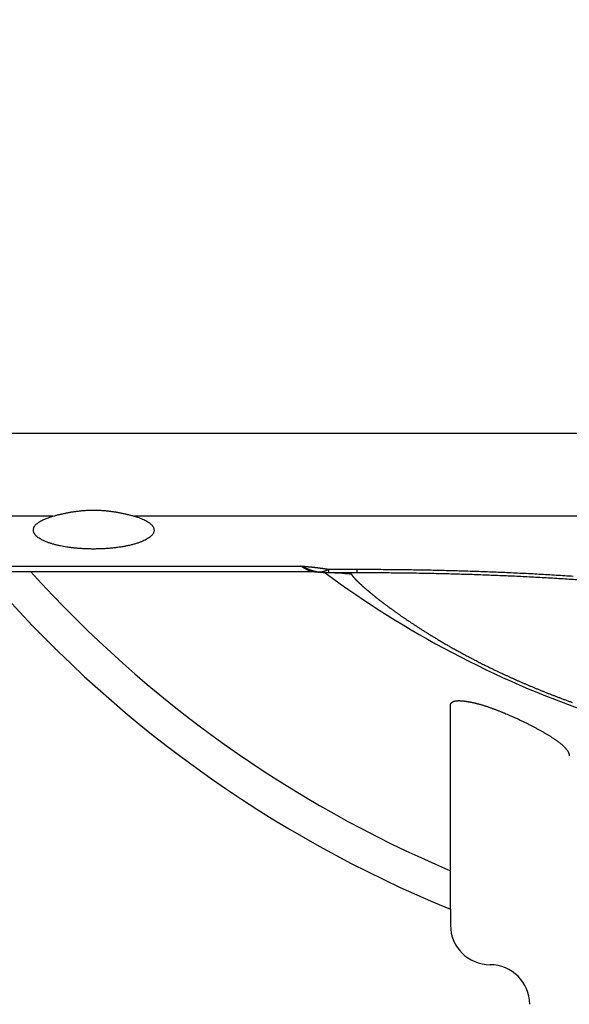
# Model space of a CAD drawing. Extents: x 201 to 1189, y 0 to 758.
# Drawn here: x 397 to 411, y 223 to 248 of the extents above; entities that cross this region are included whole.
import ezdxf

# ---------------------------------------------------------------- set-up
doc = ezdxf.new("R2010")
doc.units = 0
doc.linetypes.add('HIDDENNEW0', pattern=[4.5, 1.5, -1.5, 1.5])
for name, color, linetype in [('5', 7, 'CONTINUOUS'), ('MUOTOVIIVAT', 40, 'HIDDENNEW0'), ('TANGVIIVATNONDEF', 3, 'HIDDENNEW0')]:
    doc.layers.add(name, color=color, linetype=linetype)
doc.styles.get("Standard").update_dxf_attribs({"font": 'monotxt.shx'})
doc.dimstyles.new('DSTYLE2', dxfattribs={"dimtxt": 3, "dimasz": 3, "dimexe": 3, "dimexo": 0, "dimgap": 2, "dimtad": 1, "dimrnd": 0.1, "dimzin": 3, "dimcen": 0.09, "dimazin": 3, "dimtp": 1, "dimtm": 1, "dimtfac": 1, "dimtofl": 0, "dimtmove": 0, "dimatfit": 3})

# ---------------------------------------------------------------- blocks, each defined once
blk = doc.blocks.new('_AH1')
at = {"color": 0, "linetype": 'CONTINUOUS'}
for p, q in [((-1, 0.166667), (0, 0)), ((-1, 0.166667), (-1, -0.166667)), ((0, 0), (-1, -0.166667)), ((0, 0), (-1, 0))]:
    blk.add_line(p, q, dxfattribs=at)
blk = doc.blocks.new('*D6733')
at = {"layer": '5', "color": 1, "linetype": 'CONTINUOUS'}
for p, q in [((413.71157, 407.29018), (203.50674, 407.29018)), ((206.50674, 407.29018), (206.50674, 254.45862)), ((206.50674, 101.62707), (206.50674, 254.45862)), ((413.71157, 101.62707), (203.50674, 101.62707))]:
    blk.add_line(p, q, dxfattribs=at)
at = {"layer": '5', "color": 1, "xscale": 3, "yscale": 3, "zscale": 3}
for p, rotation in [((206.50674, 407.29018), 90), ((206.50674, 101.62707), 270)]:
    blk.add_blockref('_AH1', p, dxfattribs=dict(at, rotation=rotation))
at = {"layer": '5', "color": 1, "linetype": 'CONTINUOUS'}
blk.add_text('305,7', height=3, rotation=90, dxfattribs=at).set_placement((204.50574, 246.95862))

msp = doc.modelspace()

# ---------------------------------------------------------------- linework, layer by layer
at = {"layer": 'MUOTOVIIVAT', "color": 40, "linetype": 'CONTINUOUS'}
for p, q in [((295.64598, 234.39447), (404.40454, 234.39447)), ((404.86912, 234.35861), (404.8672, 234.35861)), ((405.58528, 234.35862), (404.86913, 234.35862)), ((407.94598, 226.83418), (407.94598, 231.00969)), ((407.94598, 225.85932), (407.94598, 225.45862))]:
    msp.add_line(p, q, dxfattribs=at)
for points in [[(373.87489, 258.80862, 0.00000046), (373.94236, 258.80862, 0.00000038), (374.01032, 258.80862, 0.00000032), (374.07874, 258.80862, 0.00000024), (374.14762, 258.80862, 0.00000018), (374.21691, 258.80862, 0.00000012), (374.28662, 258.80862, 0.00000006), (374.35673, 258.80862, -0.00000004), (374.42724, 258.80862, -0.00000005), (374.498, 258.80862)], [(375.39514, 250.10862, 0.00000003), (375.34226, 250.10862)], [(374.56883, 258.80862, 0.00000009), (374.63969, 258.80862, 0.00000023), (374.71052, 258.80862, 0.00000035), (374.78132, 258.80862, 0.00000046), (374.85207, 258.80862, 0.00000056)], [(373.58543, 250.10862, -0.00000031), (373.53681, 250.10862, 0.00000007), (373.48841, 250.10862, 0.00000124), (373.44024, 250.10862, -0.00000028), (373.39254, 250.10862, -0.00000498)], [(373.68351, 250.10862, 0.00000008), (373.63434, 250.10862)], [(375.86419, 250.10862, -0.00000199), (375.81304, 250.10862, -0.00000171), (375.76162, 250.10862, -0.00000141), (375.70993, 250.10862, -0.00000115), (375.658, 250.10862, -0.00000087), (375.60583, 250.10862, -0.00000061), (375.55341, 250.10862, -0.0000003), (375.50077, 250.10862, -0.00000011), (375.44798, 250.10862)], [(397.90168, 235.78837), (397.93482, 235.79799, -0.00261374), (397.96891, 235.80752, -0.00243699), (398.004, 235.81696, -0.00235947), (398.04, 235.82629, -0.00240406), (398.0769, 235.83546, -0.00241294), (398.11461, 235.84445, -0.00242272), (398.15315, 235.85323, -0.00242997), (398.19242, 235.86179, -0.00246724), (398.23242, 235.87008, -0.00249273), (398.27308, 235.87808, -0.00253957), (398.31438, 235.88576, -0.00257659), (398.35626, 235.89311, -0.00263659), (398.3987, 235.90007, -0.00268606), (398.44163, 235.90665, -0.00275789), (398.48503, 235.91279, -0.00281943), (398.52885, 235.91849, -0.00290376), (398.57305, 235.92369, -0.0029775), (398.61758, 235.9284, -0.00307401), (398.66242, 235.93256, -0.00316153), (398.7075, 235.93617, -0.00327405), (398.75279, 235.93917, -0.00337225), (398.79825, 235.94157, -0.00348992), (398.84385, 235.94331, -0.00361539), (398.88952, 235.94438, -0.00378613), (398.93524, 235.94474, -0.00386106), (398.98097, 235.9444, -0.00386162), (399.02665, 235.94335, -0.00378726), (399.07225, 235.94163, -0.003617), (399.11772, 235.93925, -0.00349223), (399.16303, 235.93626, -0.0033757), (399.20812, 235.93267, -0.00327788), (399.25297, 235.92853, -0.00316537), (399.29752, 235.92383, -0.0030803), (399.34173, 235.91864, -0.00298864), (399.38557, 235.91295, -0.00291108), (399.42899, 235.90682, -0.00281597), (399.47191, 235.90026, -0.0027732), (399.51438, 235.89329, -0.00274426), (399.55634, 235.88593, -0.00263792), (399.59759, 235.87827, -0.00244489), (399.63799, 235.87033, -0.00260579), (399.67827, 235.86196, -0.00297535), (399.7186, 235.8531, -0.00233965), (399.75608, 235.84461, -0.00100158), (399.78962, 235.83679, -0.00307877), (399.83068, 235.82641, -0.00526637), (399.89123, 235.81004, -0.00275909), (399.96892, 235.78837, -0.0015427)], [(399.96892, 235.78837), (400.04005, 235.76648, -0.0094591), (400.10682, 235.74305, -0.01040516), (400.16912, 235.71797, -0.0116606), (400.22657, 235.69147, -0.01363487), (400.27828, 235.66367, -0.01617884), (400.32409, 235.63478, -0.01919713), (400.36344, 235.60494, -0.02292904), (400.39636, 235.57445, -0.02716209), (400.42238, 235.54355, -0.03375368), (400.44168, 235.51216, -0.04173664), (400.45397, 235.4804, -0.0456408), (400.45987, 235.44961, -0.04633197), (400.45955, 235.42096, -0.05154113), (400.45362, 235.39311, -0.04681836), (400.4421, 235.36459, -0.03966615), (400.42475, 235.33542, -0.03779664), (400.40072, 235.30587, -0.03298323), (400.36995, 235.27613, -0.02799588), (400.33187, 235.24636, -0.02338613), (400.28658, 235.21682, -0.02014029), (400.23362, 235.18776, -0.01709078), (400.17331, 235.15943, -0.01485984), (400.10544, 235.13213, -0.01286465), (400.03057, 235.10609, -0.01142473), (399.94878, 235.08162, -0.01013508), (399.86085, 235.05892, -0.00917883), (399.76717, 235.03829, -0.0083345), (399.66869, 235.01983, -0.0076899), (399.56605, 235.0038, -0.00713685), (399.4603, 234.99023, -0.0066963), (399.35226, 234.97928, -0.00634016), (399.24295, 234.97089, -0.00603915), (399.13328, 234.96515, -0.00582327), (399.02413, 234.9619, -0.00562385), (398.91639, 234.96115, -0.00551073), (398.81074, 234.96268, -0.00538511), (398.70798, 234.96644, -0.00535862), (398.60851, 234.97217, -0.00530053), (398.51297, 234.97976, -0.00533197), (398.42166, 234.98895, -0.00532572), (398.33512, 234.99959, -0.00543662), (398.25283, 235.0115, -0.00537941), (398.17423, 235.02469, -0.00580264), (398.09709, 235.03957, -0.00635751), (398.01967, 235.05664, -0.00668141), (397.94312, 235.07579, -0.0076709), (397.86913, 235.09699, -0.00878468), (397.79824, 235.12015, -0.00994143), (397.73113, 235.14536, -0.01137111), (397.66843, 235.17246, -0.01340922), (397.61116, 235.20141, -0.01597174), (397.55981, 235.23198, -0.01928331), (397.51533, 235.26407, -0.02368725), (397.478, 235.29739, -0.02942133), (397.44867, 235.33175, -0.03675319), (397.42734, 235.36683, -0.04491814), (397.41461, 235.40236, -0.05363478), (397.41033, 235.43806, -0.0597017), (397.41485, 235.47364, -0.0582801), (397.42727, 235.50871, -0.05022129), (397.44752, 235.54291, -0.04551494), (397.47625, 235.57649, -0.04157287), (397.51372, 235.60935, -0.02635432), (397.55348, 235.6395, -0.01100224), (397.59319, 235.6661, -0.02558081), (397.6539, 235.69631, -0.03110709), (397.7583, 235.73754, -0.01289337), (397.90168, 235.78837, -0.00651816)], [(404.40454, 234.39448), (404.40966, 234.39447, -0.00127228), (404.41477, 234.39443, -0.00126903), (404.41989, 234.39436, -0.00126821), (404.42501, 234.39427, -0.0012705), (404.43014, 234.39415, -0.00127159), (404.43527, 234.39401, -0.00127241), (404.4404, 234.39384, -0.00127295), (404.44553, 234.39364, -0.00127403), (404.45067, 234.39342, -0.00127478), (404.45581, 234.39317, -0.00127597), (404.46095, 234.39289, -0.00127632), (404.4661, 234.39259, -0.00127664), (404.47125, 234.39226, -0.00127816), (404.47639, 234.3919, -0.00128141), (404.48154, 234.39152, -0.00127875), (404.48669, 234.39111, -0.00127178), (404.49184, 234.39067, -0.00128345), (404.497, 234.39021, -0.00131055), (404.50216, 234.38972, -0.00127354), (404.5073, 234.3892, -0.00118938), (404.51242, 234.38867, -0.00131409), (404.51761, 234.38809, -0.00156852), (404.52293, 234.38747, -0.00118951), (404.52792, 234.38687, -0.00040541), (404.53243, 234.38631, -0.00168157), (404.53822, 234.38553, -0.00289594), (404.54714, 234.38426, -0.00141424), (404.55881, 234.38255, -0.00074844)], [(404.55866, 234.3826), (404.55866, 234.3826, -0.00165069), (404.55866, 234.3826, -0.00174088), (404.55866, 234.3826, -0.0018431), (404.55866, 234.3826, -0.00195025), (404.55866, 234.3826, -0.00207171), (404.55866, 234.38259, -0.00219881), (404.55866, 234.38259, -0.00234368), (404.55866, 234.38259, -0.0024965), (404.55866, 234.38259, -0.00267129), (404.55866, 234.38259, -0.00285644), (404.55866, 234.38259, -0.00306949), (404.55866, 234.38259, -0.00329632), (404.55866, 234.38259, -0.00355887), (404.55866, 234.38259, -0.00384035), (404.55866, 234.38259, -0.00416815), (404.55866, 234.38259, -0.00452172), (404.55866, 234.38259, -0.00493627), (404.55866, 234.38259, -0.00538583), (404.55866, 234.38259, -0.00591714), (404.55866, 234.38259, -0.00649846), (404.55866, 234.38259, -0.00718602), (404.55866, 234.38259, -0.00793849), (404.55866, 234.38259, -0.00884633), (404.55866, 234.38259, -0.00985936), (404.55866, 234.38259, -0.01102274), (404.55866, 234.38259, -0.01224567), (404.55866, 234.38259, -0.01389199), (404.55866, 234.38259, -0.01590571), (404.55866, 234.38259, -0.01740727), (404.55866, 234.38259, -0.01804907), (404.55866, 234.38259, -0.02207073), (404.55866, 234.38259, -0.02922433), (404.55866, 234.38259, -0.02428481), (404.55866, 234.38259, -0.00864051), (404.55866, 234.38259, -0.03652427), (404.55866, 234.38259, -0.06490315), (404.55866, 234.38259, -0.03003487), (404.55866, 234.38259, -0.01515854)], [(405.02647, 234.35861), (405.03868, 234.3586, -0.00041931), (405.05085, 234.35857, -0.00042359), (405.06297, 234.35852, -0.00042609), (405.07503, 234.35845, -0.00042821), (405.08701, 234.35837, -0.00043284), (405.0989, 234.35826, -0.00043885), (405.11069, 234.35813, -0.00044672), (405.12237, 234.35798, -0.00045606), (405.13391, 234.35781, -0.0004676), (405.14531, 234.35762, -0.00048088), (405.15655, 234.35741, -0.00049675), (405.16762, 234.35718, -0.00051492), (405.17851, 234.35693, -0.00053599), (405.1892, 234.35667, -0.0005596), (405.19969, 234.35638, -0.00058269), (405.20996, 234.35608, -0.00060201), (405.22002, 234.35576, -0.00062437), (405.22987, 234.35542, -0.00064696), (405.23951, 234.35506, -0.00067293), (405.24893, 234.35468, -0.00069919), (405.25813, 234.35429, -0.0007294), (405.26712, 234.35387, -0.00076022), (405.27588, 234.35344, -0.00079569), (405.28443, 234.353, -0.00083215), (405.29275, 234.35253, -0.00087408), (405.30086, 234.35205, -0.00091737), (405.30873, 234.35155, -0.00096768), (405.31639, 234.35104, -0.00102058), (405.32381, 234.35051, -0.00107986), (405.33101, 234.34996, -0.0011394), (405.33798, 234.3494, -0.001207), (405.34473, 234.34882, -0.00127463), (405.35124, 234.34823, -0.00135456), (405.35754, 234.34762, -0.00143797), (405.3636, 234.347, -0.00153618), (405.36944, 234.34636, -0.00163896), (405.37505, 234.34571, -0.00176074), (405.38044, 234.34505, -0.00188965), (405.3856, 234.34437, -0.00204351), (405.39054, 234.34368, -0.00220846), (405.39525, 234.34297, -0.00240586), (405.39974, 234.34225, -0.00261903), (405.404, 234.34152, -0.00288086), (405.40805, 234.34078, -0.00317281), (405.41186, 234.34002, -0.00351678), (405.41546, 234.33926, -0.0038849), (405.41883, 234.33848, -0.00440442), (405.42198, 234.33769, -0.00506739), (405.42491, 234.33688, -0.00564099), (405.42762, 234.33607, -0.00600809), (405.4301, 234.33526, -0.00764243), (405.43237, 234.33442, -0.01083601), (405.43443, 234.33355, -0.01009504), (405.43623, 234.33273, -0.00395877), (405.43776, 234.33198, -0.01765556), (405.43922, 234.331, -0.04584475), (405.44083, 234.32946, -0.03338076), (405.44255, 234.32743, -0.02130294)], [(405.44255, 234.32743), (405.43266, 234.32771, -0.00123444), (405.42277, 234.32805, -0.0012314), (405.41287, 234.32843, -0.00123068), (405.40297, 234.32886, -0.00123293), (405.39306, 234.32934, -0.00123405), (405.38314, 234.32987, -0.00123489), (405.37322, 234.33045, -0.00123548), (405.3633, 234.33108, -0.00123658), (405.35337, 234.33176, -0.00123736), (405.34344, 234.33249, -0.00123857), (405.33351, 234.33326, -0.00123897), (405.32357, 234.33409, -0.00123935), (405.31364, 234.33497, -0.00124088), (405.3037, 234.3359, -0.00124409), (405.29376, 234.33688, -0.00124158), (405.28381, 234.33791, -0.00123486), (405.27388, 234.33899, -0.00124627), (405.26393, 234.34012, -0.00127264), (405.25397, 234.34131, -0.00123676), (405.24405, 234.34253, -0.00115508), (405.23418, 234.3438, -0.00127628), (405.22416, 234.34515, -0.0015235), (405.21391, 234.34658, -0.00115541), (405.20429, 234.34796, -0.00039373), (405.19559, 234.34924, -0.00163352), (405.18443, 234.35098, -0.00281349), (405.16724, 234.35382, -0.00137405), (405.14474, 234.35763, -0.00072718)], [(405.34663, 234.34868), (405.34213, 234.34873, -0.00060461), (405.33762, 234.34879, -0.00060407), (405.33311, 234.34886, -0.00060396), (405.3286, 234.34895, -0.00060438), (405.32408, 234.34904, -0.0006046), (405.31957, 234.34914, -0.00060478), (405.31506, 234.34926, -0.0006049), (405.31054, 234.34939, -0.0006051), (405.30603, 234.34953, -0.00060528), (405.30151, 234.34968, -0.00060558), (405.29699, 234.34984, -0.0006056), (405.29247, 234.35001, -0.00060549), (405.28796, 234.35019, -0.00060606), (405.28344, 234.35038, -0.00060735), (405.27892, 234.35059, -0.00060596), (405.2744, 234.3508, -0.00060245), (405.26988, 234.35103, -0.00060782), (405.26535, 234.35127, -0.00062038), (405.26082, 234.35152, -0.00060281), (405.25631, 234.35178, -0.00056293), (405.25182, 234.35205, -0.00062161), (405.24726, 234.35233, -0.00074143), (405.2426, 234.35264, -0.00056258), (405.23822, 234.35293, -0.00019249), (405.23426, 234.3532, -0.00079435), (405.22917, 234.35357, -0.00136744), (405.22133, 234.35418, -0.00066825), (405.21107, 234.35499, -0.00035392)], [(407.94596, 231.00972), (407.94637, 231.0196, -0.02010979), (407.94754, 231.02908, -0.02161683), (407.94951, 231.03813, -0.02292052), (407.95225, 231.04678, -0.02381097), (407.95579, 231.055, -0.02439307), (407.96008, 231.06281, -0.02453147), (407.96515, 231.07018, -0.02422179), (407.97098, 231.07715, -0.02350535), (407.97758, 231.08368, -0.0224195), (407.98493, 231.08979, -0.02113072), (407.99306, 231.09547, -0.01964477), (408.00192, 231.10074, -0.01815912), (408.01154, 231.10556, -0.01662749), (408.0219, 231.10996, -0.01521655), (408.03301, 231.11392, -0.01384219), (408.04485, 231.11745, -0.01262941), (408.05744, 231.12054, -0.01147861), (408.07075, 231.12321, -0.01048272), (408.0848, 231.12543, -0.00955668), (408.09956, 231.12721, -0.00876975), (408.11506, 231.12855, -0.00801537), (408.13127, 231.12945, -0.00735283), (408.1482, 231.12991, -0.0066906), (408.16581, 231.12994, -0.00606777), (408.18412, 231.12954, -0.00552145), (408.20309, 231.12873, -0.00505104), (408.22272, 231.1275, -0.00462952), (408.24299, 231.12588, -0.00425778), (408.26389, 231.12385, -0.00392468), (408.28539, 231.12144, -0.00362894), (408.3075, 231.11864, -0.00336411), (408.33019, 231.11547, -0.00312825), (408.35346, 231.11192, -0.00291079), (408.37728, 231.10803, -0.00270864), (408.40165, 231.10377, -0.00254782), (408.42654, 231.09917, -0.00242742), (408.45194, 231.09422, -0.00234116), (408.47782, 231.08893, -0.00229992), (408.50417, 231.08328, -0.00225245), (408.53095, 231.0773, -0.00221655), (408.55816, 231.07096, -0.00218034), (408.58575, 231.06429, -0.00216006), (408.61371, 231.05726, -0.0021373), (408.64201, 231.0499, -0.00212844), (408.67065, 231.04218, -0.00211472), (408.69957, 231.03413, -0.0021121), (408.72878, 231.02572, -0.00211238), (408.75824, 231.01697, -0.00213249), (408.78793, 231.00787, -0.00209961), (408.81784, 230.99845, -0.00202122), (408.84795, 230.98868, -0.0019335), (408.87825, 230.97861, -0.0018269), (408.90874, 230.96822, -0.00173714), (408.93941, 230.95755, -0.00165061), (408.97024, 230.94659, -0.00156776), (409.00122, 230.93536, -0.00147791), (409.03234, 230.92388, -0.00141373), (409.06363, 230.91214, -0.00135734), (409.09509, 230.90015, -0.00125994), (409.12654, 230.88798, -0.001129), (409.1579, 230.87569, -0.00115738), (409.18988, 230.86298, -0.00125597), (409.2227, 230.84975, -0.00094105), (409.25357, 230.83721, -0.00040736), (409.28153, 230.82578, -0.0011486), (409.31755, 230.81078, -0.00173566), (409.37313, 230.78729, -0.00082793), (409.446, 230.7563, -0.00044836)], [(409.446, 230.7563), (409.48641, 230.73879, -0.00123824), (409.52651, 230.72118, -0.00126111), (409.56628, 230.70346, -0.00126697), (409.60574, 230.68565, -0.00125303), (409.64486, 230.66774, -0.00124784), (409.68365, 230.64976, -0.00124468), (409.72209, 230.6317, -0.00124388), (409.76018, 230.61358, -0.00123969), (409.79791, 230.59539, -0.0012395), (409.83529, 230.57715, -0.0012373), (409.87228, 230.55886, -0.00123877), (409.90891, 230.54054, -0.00123792), (409.94514, 230.52217, -0.00124091), (409.98098, 230.50378, -0.00124168), (410.01643, 230.48538, -0.00124638), (410.05147, 230.46695, -0.00124892), (410.08609, 230.44852, -0.00125538), (410.12031, 230.43009, -0.00125962), (410.15409, 230.41167, -0.00126833), (410.18744, 230.39326, -0.00127538), (410.22035, 230.37488, -0.00128533), (410.25283, 230.35652, -0.00129158), (410.28483, 230.33819, -0.00133548), (410.31638, 230.31991, -0.00142144), (410.34741, 230.30166, -0.00151139), (410.37793, 230.28347, -0.00161666), (410.40789, 230.26533, -0.00172309), (410.43728, 230.24725, -0.00184243), (410.46606, 230.22924, -0.00196581), (410.49423, 230.21129, -0.00210515), (410.52174, 230.19342, -0.00225065), (410.54859, 230.17562, -0.00241446), (410.57472, 230.15791, -0.00258728), (410.60014, 230.14029, -0.00278134), (410.6248, 230.12276, -0.00298986), (410.64869, 230.10533, -0.00322558), (410.67177, 230.088, -0.00347555), (410.69405, 230.07078, -0.0037508), (410.71545, 230.05367, -0.00400408), (410.73602, 230.03669, -0.00422518), (410.75569, 230.01984, -0.00448271), (410.77449, 230.00314, -0.00476069), (410.79237, 229.9866, -0.00508828), (410.80936, 229.97021, -0.005449), (410.8254, 229.95401, -0.00584256), (410.84052, 229.93799, -0.00624492), (410.85466, 229.92218, -0.00681553), (410.86787, 229.90655, -0.00754456), (410.88007, 229.89113, -0.00799062), (410.89129, 229.87599, -0.0080883), (410.90149, 229.86116, -0.00977613), (410.9107, 229.84638, -0.01299888), (410.91888, 229.83157, -0.01095347), (410.92597, 229.81781, -0.00378363), (410.93188, 229.80549, -0.01747287), (410.93701, 229.79036, -0.03668724), (410.94172, 229.76795, -0.0208496), (410.94597, 229.73916, -0.01168486)], [(407.94596, 225.85933), (407.94596, 225.88461, 0.0000021), (407.94597, 225.90974, 0.00000217), (407.94597, 225.93472, 0.00000215), (407.94597, 225.95956, 0.000002), (407.94597, 225.98423, 0.0000019), (407.94597, 226.00874, 0.00000181), (407.94597, 226.03308, 0.00000172), (407.94598, 226.05724, 0.00000162), (407.94598, 226.08122, 0.00000153), (407.94598, 226.10502, 0.00000142), (407.94598, 226.12861, 0.00000133), (407.94598, 226.15202, 0.00000122), (407.94598, 226.17521, 0.00000112), (407.94598, 226.1982, 0.00000101), (407.94598, 226.22097, 0.00000091), (407.94598, 226.24353, 0.00000079), (407.94598, 226.26585, 0.00000069), (407.94598, 226.28794, 0.00000056), (407.94598, 226.30979, 0.00000045), (407.94598, 226.3314, 0.00000032), (407.94598, 226.35275, 0.0000002), (407.94598, 226.37386, 0.00000006), (407.94598, 226.39469), (407.94598, 226.41525), (407.94598, 226.43551), (407.94598, 226.45547, 0), (407.94598, 226.47508), (407.94598, 226.49435), (407.94598, 226.51325), (407.94598, 226.53177), (407.94598, 226.54988), (407.94598, 226.56759), (407.94598, 226.58484), (407.94598, 226.60166), (407.94598, 226.61799), (407.94598, 226.63384), (407.94598, 226.64918), (407.94598, 226.66401, 0.00000003), (407.94598, 226.67828, 0.00000014), (407.94598, 226.69202, 0.00000038), (407.94598, 226.70519, 0.00000062), (407.94598, 226.71779, 0.0000009), (407.94598, 226.7298, 0.00000122), (407.94598, 226.74123, 0.00000162), (407.94598, 226.75204, 0.00000205), (407.94598, 226.76225, 0.00000257), (407.94598, 226.77181, 0.00000325), (407.94598, 226.78076, 0.0000042), (407.94598, 226.78904, 0.00000507), (407.94598, 226.79667, 0.00000579), (407.94598, 226.80361, 0.00000828), (407.94598, 226.80989, 0.00001355), (407.94597, 226.81548, 0.00001364), (407.94597, 226.82034, 0.00000431), (407.94597, 226.82439, 0.00002885), (407.94597, 226.82792, 0.00011309), (407.94597, 226.83118, 0.00015567), (407.94596, 226.83414, 0.00017106)]]:
    msp.add_lwpolyline(points, format="xyb", dxfattribs=at)
for centre, radius, start, end in [((419.64598, 254.45862), 30, 275.3554, 498.0251), ((419.64598, 254.45862), 30, 221.9749, 247.0455), ((419.64598, 254.45862), 25, 233.50603, 250.88681), ((408.94598, 225.45862), 1, 180, 270), ((408.94598, 223.45862), 1, 0, 90)]:
    msp.add_arc(centre, radius, start, end, dxfattribs=at)
at = {"layer": 'TANGVIIVATNONDEF', "color": 3, "linetype": 'CONTINUOUS'}
for p, q in [((295.64598, 237.88683), (419.64598, 237.88683)), ((397.90172, 235.78833), (295.64598, 235.78833)), ((419.64598, 235.78833), (399.96896, 235.78833)), ((295.64598, 234.53112), (404.15585, 234.53112)), ((404.86913, 234.44972), (404.86913, 234.35862)), ((404.86913, 234.44972), (405.58528, 234.44972)), ((405.58528, 234.35862), (405.58528, 234.44972))]:
    msp.add_line(p, q, dxfattribs=at)
for points in [[(404.55843, 234.38324), (404.55352, 234.38431, -0.00175292), (404.5485, 234.38543, -0.00165544), (404.54337, 234.38662, -0.00159936), (404.53813, 234.38786, -0.00158908), (404.53278, 234.38916, -0.00155966), (404.52733, 234.39053, -0.00152937), (404.52175, 234.39197, -0.00149488), (404.51606, 234.39347, -0.00147002), (404.51026, 234.39504, -0.00143806), (404.50433, 234.39667, -0.00141274), (404.49829, 234.39838, -0.00138159), (404.49212, 234.40015, -0.00135731), (404.48583, 234.402, -0.00132741), (404.47942, 234.40392, -0.00130387), (404.47287, 234.40592, -0.00127514), (404.46621, 234.408, -0.00125245), (404.45941, 234.41015, -0.00122491), (404.45248, 234.41238, -0.00120308), (404.44542, 234.41469, -0.0011767), (404.43822, 234.41708, -0.00115574), (404.43089, 234.41955, -0.00113051), (404.42342, 234.42211, -0.00111039), (404.41581, 234.42475, -0.00108629), (404.40806, 234.42748, -0.00106703), (404.40017, 234.4303, -0.001044), (404.39214, 234.4332, -0.00102551), (404.38396, 234.4362, -0.00100075), (404.37563, 234.43929, -0.00097747), (404.36716, 234.44247, -0.00095249), (404.35855, 234.44573, -0.00093168), (404.34979, 234.4491, -0.0009088), (404.34089, 234.45255, -0.00088945), (404.33184, 234.4561, -0.00086961), (404.32264, 234.45974, -0.00085422), (404.3133, 234.46348, -0.00083314), (404.30382, 234.46731, -0.00081236), (404.29419, 234.47123, -0.00080299), (404.28442, 234.47525, -0.00080586), (404.27447, 234.47938, -0.00076541), (404.26443, 234.48358, -0.00070035), (404.25431, 234.48785, -0.00076413), (404.24387, 234.4923, -0.00090074), (404.23301, 234.49697, -0.00066065), (404.22273, 234.50141, -0.00020683), (404.21336, 234.50547, -0.000931), (404.201, 234.51091, -0.00155264), (404.18155, 234.51959, -0.00072522), (404.15582, 234.53112, -0.00037389)], [(404.15582, 234.53112), (404.17073, 234.53006, -0.00038532), (404.18561, 234.52898, -0.00038525), (404.20048, 234.52787, -0.000387), (404.21533, 234.52674, -0.00039078), (404.23016, 234.52559, -0.0003939), (404.24497, 234.52442, -0.00039681), (404.25977, 234.52323, -0.00039969), (404.27454, 234.52201, -0.00040295), (404.28929, 234.52077, -0.00040601), (404.30402, 234.51951, -0.00040931), (404.31872, 234.51823, -0.00041245), (404.33341, 234.51692, -0.00041587), (404.34807, 234.51559, -0.00041912), (404.3627, 234.51424, -0.00042264), (404.37732, 234.51286, -0.000426), (404.3919, 234.51146, -0.00042963), (404.40647, 234.51004, -0.0004331), (404.421, 234.5086, -0.00043684), (404.43552, 234.50713, -0.00044043), (404.45, 234.50564, -0.00044429), (404.46446, 234.50412, -0.000448), (404.47889, 234.50259, -0.00045199), (404.49329, 234.50102, -0.00045582), (404.50767, 234.49944, -0.00045992), (404.52201, 234.49783, -0.00046374), (404.53632, 234.4962, -0.00046767), (404.55061, 234.49454, -0.00047149), (404.56486, 234.49286, -0.00047557), (404.57908, 234.49115, -0.00047961), (404.59327, 234.48943, -0.00048396), (404.60743, 234.48767, -0.00048805), (404.62155, 234.4859, -0.00049226), (404.63564, 234.4841, -0.00049701), (404.64969, 234.48227, -0.00050261), (404.6637, 234.48042, -0.0005059), (404.67768, 234.47855, -0.00050754), (404.69162, 234.47665, -0.00051686), (404.70553, 234.47473, -0.00053287), (404.71942, 234.47278, -0.00052237), (404.73321, 234.47081, -0.00049174), (404.74689, 234.46883, -0.0005491), (404.76074, 234.4668, -0.0006638), (404.77486, 234.46468, -0.00050726), (404.7881, 234.46268, -0.00017031), (404.80005, 234.46087, -0.00072857), (404.81529, 234.45847, -0.00127989), (404.83863, 234.45472, -0.00063301), (404.86912, 234.44975, -0.00033639)], [(404.40454, 234.39448), (404.40445, 234.39452, -0.04480939), (404.40422, 234.39465, -0.00588025), (404.40383, 234.39486, -0.00167121), (404.40329, 234.39515, 0.00012194), (404.4026, 234.39552, 0.00030175), (404.40175, 234.39598, 0.00001277), (404.40075, 234.39652, -0.0000512), (404.39961, 234.39714, -0.00001944), (404.39831, 234.39784, -0.00001657), (404.39687, 234.39862, -0.00003122), (404.39527, 234.39949, -0.0000365), (404.39353, 234.40043, -0.00003859), (404.39165, 234.40145, -0.00003995), (404.38962, 234.40255, -0.00004293), (404.38744, 234.40373, -0.00004411), (404.38513, 234.40498, -0.00004599), (404.38266, 234.40632, -0.00004667), (404.38007, 234.40773, -0.00004826), (404.37732, 234.40922, -0.00004876), (404.37444, 234.41078, -0.00005007), (404.37143, 234.41243, -0.00005044), (404.36827, 234.41414, -0.00005158), (404.36498, 234.41593, -0.00005188), (404.36155, 234.4178, -0.0000529), (404.35799, 234.41974, -0.00005315), (404.35429, 234.42175, -0.00005409), (404.35046, 234.42384, -0.00005431), (404.34651, 234.426, -0.00005519), (404.34241, 234.42823, -0.00005539), (404.33819, 234.43054, -0.00005622), (404.33384, 234.43292, -0.00005642), (404.32937, 234.43536, -0.00005721), (404.32476, 234.43788, -0.00005741), (404.32003, 234.44047, -0.00005817), (404.31517, 234.44313, -0.00005837), (404.31019, 234.44586, -0.00005911), (404.30509, 234.44866, -0.00005931), (404.29986, 234.45152, -0.00006003), (404.29452, 234.45446, -0.00006025), (404.28905, 234.45746, -0.00006097), (404.28346, 234.46053, -0.00006117), (404.27775, 234.46367, -0.00006182), (404.27193, 234.46687, -0.00006211), (404.26599, 234.47014, -0.00006296), (404.25993, 234.47348, -0.00006298), (404.25376, 234.47688, -0.00006316), (404.24748, 234.48035, -0.00006413), (404.24108, 234.48388, -0.00006643), (404.23455, 234.48748, -0.00006434), (404.22795, 234.49113, -0.0000599), (404.22127, 234.49482, -0.00006775), (404.21437, 234.49864, -0.00008331), (404.20718, 234.50262, -0.0000611), (404.20037, 234.50639, -0.00001631), (404.19415, 234.50984, -0.00009138), (404.18593, 234.51439, -0.00015906), (404.17297, 234.52159, -0.00007471), (404.15582, 234.53112, -0.00003817)], [(404.55866, 234.38259), (404.55866, 234.38259, -0.14488842), (404.55866, 234.38259, -0.04400958), (404.55866, 234.3826, -0.01943393), (404.55866, 234.3826, -0.01103584), (404.55865, 234.3826, -0.00695791), (404.55865, 234.38261, -0.00484265), (404.55865, 234.38261, -0.00351829), (404.55865, 234.38262, -0.00269884), (404.55864, 234.38262, -0.00211436), (404.55864, 234.38263, -0.00171512), (404.55864, 234.38264, -0.00140763), (404.55863, 234.38265, -0.00118418), (404.55863, 234.38266, -0.001003), (404.55862, 234.38267, -0.00086558), (404.55862, 234.38268, -0.00075002), (404.55862, 234.38269, -0.00065958), (404.55861, 234.38271, -0.00058141), (404.55861, 234.38272, -0.00051875), (404.5586, 234.38274, -0.00046348), (404.55859, 234.38275, -0.00041837), (404.55859, 234.38277, -0.00037773), (404.55858, 234.38278, -0.00034393), (404.55857, 234.3828, -0.00031358), (404.55857, 234.38282, -0.00028836), (404.55856, 234.38284, -0.00026395), (404.55855, 234.38286, -0.00024245), (404.55854, 234.38288, -0.00022594), (404.55854, 234.38291, -0.00021398), (404.55853, 234.38293, -0.00019277), (404.55852, 234.38295, -0.00016845), (404.55851, 234.38298, -0.00017406), (404.5585, 234.383, -0.0001929), (404.55849, 234.38303, -0.00013581), (404.55848, 234.38306, -0.00004477), (404.55847, 234.38308, -0.00017843), (404.55846, 234.38311, -0.00027333), (404.55844, 234.38317, -0.00012112), (404.55841, 234.38324, -0.00006145)], [(404.55843, 234.38324), (404.5684, 234.38214, 0.00573742), (404.57841, 234.38126, 0.00571156), (404.58847, 234.38062, 0.00568874), (404.59856, 234.3802, 0.00567639), (404.60869, 234.38001, 0.00565336), (404.61886, 234.38005, 0.00562482), (404.62907, 234.38032, 0.00558978), (404.6393, 234.38082, 0.00555406), (404.64957, 234.38155, 0.00551167), (404.65986, 234.38251, 0.00546832), (404.67019, 234.38371, 0.00541669), (404.68054, 234.38513, 0.00536281), (404.69091, 234.38679, 0.00530942), (404.7013, 234.38867, 0.00526115), (404.71172, 234.39079, 0.00518531), (404.72215, 234.39314, 0.00509199), (404.7326, 234.39571, 0.00506831), (404.74307, 234.39852, 0.00510072), (404.75357, 234.40156, 0.00488564), (404.76403, 234.40481, 0.00450238), (404.77445, 234.40826, 0.00489265), (404.78504, 234.41202, 0.0057259), (404.79588, 234.41613, 0.00427579), (404.80606, 234.42012, 0.00147285), (404.81527, 234.42384, 0.00589971), (404.82709, 234.42912, 0.00982263), (404.84529, 234.43789, 0.00467536), (404.86912, 234.44975, 0.0024481)], [(404.86912, 234.35861), (404.85873, 234.35864, -0.00131024), (404.84834, 234.35872, -0.00130958), (404.83795, 234.35886, -0.00130936), (404.82756, 234.35905, -0.0013099), (404.81716, 234.3593, -0.00131018), (404.80677, 234.3596, -0.00131033), (404.79637, 234.35996, -0.0013104), (404.78598, 234.36037, -0.00131054), (404.77559, 234.36083, -0.00131072), (404.7652, 234.36136, -0.00131103), (404.75481, 234.36193, -0.00131083), (404.74443, 234.36256, -0.00131024), (404.73405, 234.36325, -0.0013112), (404.72367, 234.36399, -0.00131357), (404.71329, 234.36478, -0.00131032), (404.70292, 234.36563, -0.00130233), (404.69256, 234.36654, -0.00131356), (404.6822, 234.3675, -0.00134005), (404.67182, 234.36851, -0.00130203), (404.66149, 234.36958, -0.00121586), (404.65123, 234.37069, -0.00134153), (404.64082, 234.37188, -0.00159843), (404.63016, 234.37316, -0.00121384), (404.62017, 234.37439, -0.00041811), (404.61113, 234.37554, -0.00171061), (404.59955, 234.37713, -0.00294259), (404.58174, 234.37973, -0.00143947), (404.55843, 234.38324, -0.00076311)], [(405.44255, 234.32743), (405.44381, 234.3247, 0.00715434), (405.44522, 234.32186, 0.00640428), (405.44678, 234.3189, 0.00577967), (405.44848, 234.31583, 0.00530643), (405.45034, 234.31264, 0.00485274), (405.45235, 234.30933, 0.00446662), (405.45451, 234.30591, 0.0041075), (405.45682, 234.30237, 0.00380959), (405.45929, 234.29871, 0.00352669), (405.46192, 234.29494, 0.0032887), (405.4647, 234.29104, 0.00306131), (405.46764, 234.28703, 0.00286964), (405.47073, 234.2829, 0.00268472), (405.47399, 234.27865, 0.00252815), (405.47741, 234.27428, 0.00237586), (405.48098, 234.26979, 0.00224654), (405.48473, 234.26518, 0.00211974), (405.48863, 234.26045, 0.00201179), (405.4927, 234.2556, 0.00190515), (405.49693, 234.25063, 0.00181417), (405.50133, 234.24553, 0.00172365), (405.5059, 234.24032, 0.00164632), (405.51063, 234.23498, 0.00156883), (405.51554, 234.22952, 0.00150256), (405.52061, 234.22393, 0.00143572), (405.52586, 234.21823, 0.00137851), (405.53128, 234.21239, 0.00132044), (405.53687, 234.20644, 0.00127073), (405.54264, 234.20036, 0.00121996), (405.54858, 234.19416, 0.00117649), (405.5547, 234.18783, 0.00113182), (405.56099, 234.18138, 0.00109359), (405.56747, 234.1748, 0.00105408), (405.57412, 234.16809, 0.00102028), (405.58095, 234.16126, 0.00098515), (405.58796, 234.1543, 0.00095511), (405.59516, 234.14722, 0.00092372), (405.60254, 234.14001, 0.00089691), (405.6101, 234.13266, 0.00086875), (405.61785, 234.1252, 0.00084471), (405.62578, 234.1176, 0.00081933), (405.6339, 234.10988, 0.00079769), (405.64221, 234.10202, 0.00077472), (405.65071, 234.09404, 0.00075518), (405.6594, 234.08592, 0.00073432), (405.66828, 234.07768, 0.00071659), (405.67735, 234.06931, 0.0006976), (405.68661, 234.0608, 0.0006815), (405.69607, 234.05217, 0.00066409), (405.70573, 234.0434, 0.00064929), (405.71558, 234.0345, 0.00063348), (405.72562, 234.02547, 0.00062036), (405.73587, 234.01631, 0.00060525), (405.74631, 234.00702, 0.00059157), (405.75695, 233.99759, 0.00058837), (405.7678, 233.98802, 0.00060042), (405.77886, 233.97832, 0.00060084), (405.79012, 233.96849, 0.00059739), (405.8016, 233.95852, 0.00059209), (405.81329, 233.94841, 0.00059025), (405.8252, 233.93816, 0.00058539), (405.83732, 233.92777, 0.00058289), (405.84967, 233.91725, 0.0005778), (405.86224, 233.90658, 0.00057522), (405.87504, 233.89577, 0.0005701), (405.88807, 233.88482, 0.00056735), (405.90133, 233.87373, 0.00056217), (405.91481, 233.86249, 0.0005593), (405.92854, 233.85111, 0.0005541), (405.9425, 233.83958, 0.00055113), (405.95671, 233.82791, 0.00054592), (405.97115, 233.81609, 0.00054286), (405.98585, 233.80413, 0.00053766), (406.00078, 233.79202, 0.00053455), (406.01597, 233.77976, 0.00052936), (406.03141, 233.76735, 0.00052616), (406.0471, 233.75479, 0.00052105), (406.06305, 233.74208, 0.00051795), (406.07926, 233.72921, 0.00051168), (406.09573, 233.7162, 0.00050581), (406.11246, 233.70303, 0.00050421), (406.12946, 233.68971, 0.00051093), (406.14673, 233.67623, 0.00051369), (406.16428, 233.6626, 0.00051825), (406.1821, 233.64881, 0.00051982), (406.20021, 233.63486, 0.00052384), (406.21861, 233.62076, 0.00052478), (406.23729, 233.60649, 0.00052797), (406.25628, 233.59206, 0.00052824), (406.27556, 233.57746, 0.00053075), (406.29514, 233.5627, 0.00053044), (406.31503, 233.54778, 0.00053232), (406.33524, 233.53269, 0.00053148), (406.35575, 233.51744, 0.00053281), (406.3766, 233.50201, 0.00053149), (406.39775, 233.48642, 0.00053222), (406.41925, 233.47066, 0.00053058), (406.44106, 233.45472, 0.00053114), (406.46322, 233.43861, 0.00052875), (406.48571, 233.42233, 0.0005278), (406.50855, 233.40587, 0.00052653), (406.53173, 233.38924, 0.00052941), (406.55528, 233.37243, 0.00052218), (406.57916, 233.35545, 0.00050841), (406.60341, 233.33828, 0.00050246), (406.62802, 233.32093, 0.00050683), (406.653, 233.3034, 0.00051287), (406.67835, 233.28568, 0.0005265), (406.70409, 233.26778, 0.00053456), (406.73021, 233.24969, 0.0005441), (406.75674, 233.23142, 0.00055001), (406.78365, 233.21295, 0.00055887), (406.81099, 233.19429, 0.00056378), (406.83874, 233.17545, 0.00057124), (406.86691, 233.15641, 0.000575), (406.89551, 233.13717, 0.00058136), (406.92456, 233.11774, 0.00058411), (406.95404, 233.09812, 0.00058941), (406.98398, 233.07829, 0.00059123), (407.01437, 233.05827, 0.00059556), (407.04523, 233.03804, 0.00059655), (407.07656, 233.01762, 0.00060001), (407.10837, 232.99699, 0.00060021), (407.14066, 232.97616, 0.0006028), (407.17346, 232.95512, 0.0006024), (407.20674, 232.93387, 0.0006045), (407.24054, 232.91242, 0.00060315), (407.27484, 232.89076, 0.00060373), (407.30967, 232.86888, 0.00060303), (407.34502, 232.8468, 0.00060611), (407.38093, 232.82449, 0.00061225), (407.41738, 232.80197, 0.00062848), (407.45441, 232.77923, 0.00063873), (407.492, 232.75627, 0.00065175), (407.53018, 232.73309, 0.00065998), (407.56895, 232.7097, 0.00067171), (407.60833, 232.68608, 0.00067858), (407.64831, 232.66225, 0.00068872), (407.68892, 232.6382, 0.00069422), (407.73015, 232.61394, 0.000703), (407.77203, 232.58945, 0.00070727), (407.81455, 232.56475, 0.00071475), (407.85774, 232.53984, 0.0007179), (407.90158, 232.51471, 0.00072426), (407.94612, 232.48936, 0.00072632), (407.99132, 232.4638, 0.00073141), (408.03724, 232.43802, 0.00073277), (408.08385, 232.41202, 0.00073756), (408.13118, 232.38581, 0.00073716), (408.17923, 232.35939, 0.00073843), (408.22802, 232.33275, 0.00074075), (408.27754, 232.30591, 0.00075116), (408.32784, 232.27884, 0.0007603), (408.37888, 232.25157, 0.00077751), (408.4307, 232.2241, 0.00078546), (408.48328, 232.19643, 0.00079361), (408.53665, 232.16857, 0.00079836), (408.59078, 232.14053, 0.00080789), (408.64571, 232.11231, 0.00081273), (408.70141, 232.08393, 0.00082115), (408.7579, 232.05537, 0.00082536), (408.81518, 232.02665, 0.0008334), (408.87326, 231.99778, 0.00083712), (408.93212, 231.96876, 0.00084436), (408.9918, 231.9396, 0.00085026), (409.05227, 231.91031, 0.00086312), (409.11356, 231.88088, 0.00086745), (409.17562, 231.85135, 0.00087183), (409.23848, 231.82171, 0.00087375), (409.3021, 231.79198, 0.00088006), (409.36648, 231.76218, 0.00088317), (409.4316, 231.73231, 0.00089003), (409.49747, 231.70239, 0.00089386), (409.56405, 231.67243, 0.00090148), (409.63136, 231.64244, 0.00090614), (409.69935, 231.61244, 0.00091458), (409.76805, 231.58243, 0.00091983), (409.83742, 231.55244, 0.00092867), (409.90746, 231.52247, 0.00093037), (409.97813, 231.49253, 0.00093081), (410.04943, 231.46265, 0.00092978), (410.12131, 231.43284, 0.00093158), (410.19377, 231.40311, 0.00093329), (410.26677, 231.37347, 0.00093903), (410.34031, 231.34395, 0.00093951), (410.41432, 231.31455, 0.00093982), (410.48878, 231.2853, 0.00095231), (410.56377, 231.25618, 0.000978), (410.63931, 231.22719, 0.00094914), (410.71493, 231.19848, 0.00088148), (410.79047, 231.17012, 0.00097199), (410.86761, 231.14153, 0.00116069), (410.94695, 231.11253, 0.00087563), (411.02164, 231.08542, 0.00029059)], [(411.15708, 234.18076, 0.00078492), (410.9459, 234.19483, 0.00077405), (410.73432, 234.20828, 0.00076184), (410.52235, 234.2211, 0.00075099), (410.31002, 234.23331, 0.00073958), (410.09734, 234.2449, 0.00072936), (409.88433, 234.2559, 0.00071845), (409.67102, 234.26628, 0.00070848), (409.45742, 234.27609, 0.00069762), (409.24355, 234.2853, 0.00068866), (409.02943, 234.29395, 0.00067961), (408.81504, 234.30201, 0.00066907), (408.60051, 234.30952, 0.00065567), (408.38587, 234.31645, 0.00065226), (408.17083, 234.32285, 0.00065493), (407.95531, 234.32868, 0.00062933), (407.74054, 234.33399, 0.00058193), (407.52693, 234.33874, 0.00063054), (407.30979, 234.34299, 0.00073487), (407.08749, 234.34671, 0.00055705), (406.87873, 234.3499, 0.00020398), (406.68995, 234.35252, 0.0007606), (406.44752, 234.35477, 0.00127611), (406.07417, 234.35681, 0.00062219), (405.58527, 234.35861, 0.00033148)], [(405.58527, 234.44975), (405.80534, 234.4495, -0.00057887), (406.02542, 234.44874, -0.00057539), (406.24551, 234.44746, -0.00057867), (406.46559, 234.44568, -0.00058982), (406.68563, 234.44336, -0.00059827), (406.90562, 234.44052, -0.00060609), (407.12552, 234.43713, -0.00061366), (407.34532, 234.43321, -0.0006228), (407.56499, 234.42872, -0.00063106), (407.78452, 234.42369, -0.00064034), (408.00388, 234.41808, -0.00064892), (408.22305, 234.41191, -0.00065867), (408.442, 234.40515, -0.00066768), (408.66072, 234.39782, -0.00067785), (408.87918, 234.38988, -0.00068729), (409.09737, 234.38136, -0.00069792), (409.31525, 234.37222, -0.00070783), (409.53281, 234.36248, -0.00071894), (409.75001, 234.35211, -0.00072934), (409.96686, 234.34113, -0.00074095), (410.18331, 234.3295, -0.00075187), (410.39936, 234.31725, -0.00076404), (410.61496, 234.30434, -0.00077547), (410.83011, 234.29079, -0.00078814), (411.04478, 234.27657, -0.00080025)]]:
    msp.add_lwpolyline(points, format="xyb", dxfattribs=at)
for radius, start, end in [(50.5, 203.41011, 282.95329), (30.9, 220.49075, 247.75048)]:
    msp.add_arc((419.64598, 254.45862), radius, start, end, dxfattribs=at)

# ---------------------------------------------------------------- dimensions: what is measured, and where the dimension line sits
at = {"layer": '5', "color": 1, "linetype": 'CONTINUOUS'}
dim = msp.add_linear_dim(base=(206.50674, 101.62707), p1=(413.71157, 407.29018), p2=(413.71157, 101.62707), angle=90, dimstyle='DSTYLE2', override={"dimblk": '_AH1', "dimsah": 0}, dxfattribs=at)
dim.commit()
dim.dimension.update_dxf_attribs({"geometry": '*D6733', "text_midpoint": (203.00574, 254.45862), "dimtype": 128})

doc.saveas('drawing.dxf')
